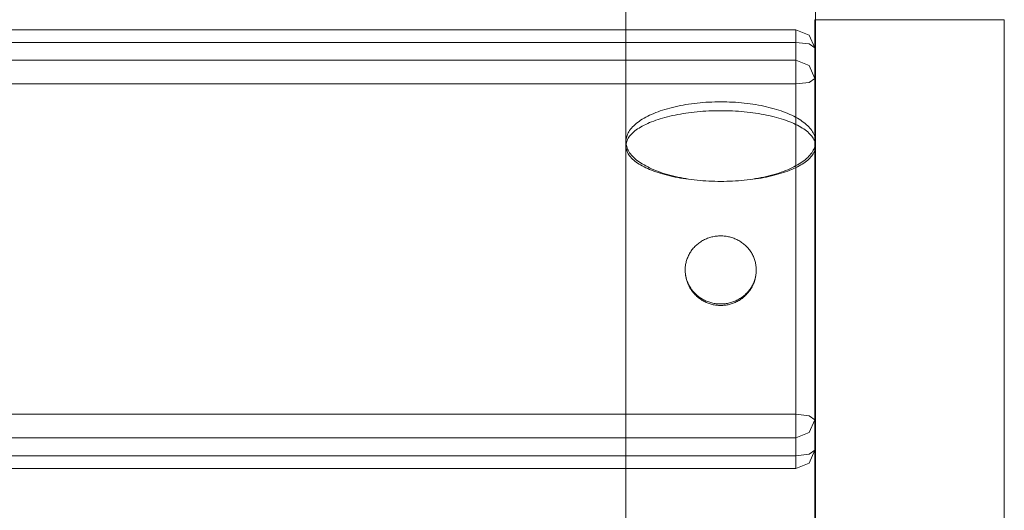
# Model space of a CAD drawing. Units: millimetres. Extents: x 14741 to 36991, y -6103 to 6142.
# Drawn here: x 28364 to 28572, y -5273 to -5170 of the extents above; entities that cross this region are included whole.
import ezdxf

# ---------------------------------------------------------------- set-up
doc = ezdxf.new("R2010")
doc.units = ezdxf.units.MM
doc.header["$MEASUREMENT"] = 0
doc.layers.add('Wnętrze - Umeblowanie', color=7, linetype='Continuous')
doc.layers.add('Wnętrze - Umeblowanie_Nr_pióra__1', color=7, linetype='Continuous', lineweight=13)

# ---------------------------------------------------------------- blocks, each defined once
blk = doc.blocks.new('Lo')
at = {"layer": 'Wnętrze - Umeblowanie_Nr_pióra__1', "linetype": 'Continuous'}
for p, q in [((308.07, 1685.12), (471.06, 1685.12)), ((471.06, 1685.11), (471.06, 1685.08)), ((471.06, 1685.08), (471.06, 1685.03)), ((471.06, 1685.03), (471.06, 1684.96)), ((471.06, 1684.96), (471.06, 1684.87)), ((471.06, 1684.87), (471.06, 1684.76)), ((471.06, 1684.76), (471.06, 1684.63)), ((471.06, 1684.63), (471.06, 1684.49)), ((471.06, 1684.49), (471.06, 1684.32)), ((471.06, 1684.32), (471.06, 1684.14)), ((471.06, 1684.14), (471.06, 1683.93)), ((471.06, 1683.93), (471.06, 1683.71)), ((471.06, 1683.71), (471.06, 1683.47)), ((471.06, 1683.47), (471.06, 1683.21)), ((471.06, 1683.21), (471.06, 1682.94)), ((471.06, 1682.94), (471.06, 1682.64)), ((471.06, 1682.64), (471.06, 1682.33)), ((471.06, 1682.33), (471.06, 1682)), ((471.06, 1682), (471.06, 1681.66)), ((471.06, 1681.66), (471.06, 1681.3)), ((471.06, 1681.3), (471.06, 1680.92)), ((471.06, 1680.92), (471.06, 1680.53)), ((471.06, 1680.53), (471.06, 1680.12)), ((471.06, 1680.12), (471.06, 1679.69)), ((471.06, 1679.69), (471.06, 1679.26)), ((471.06, 1679.26), (471.06, 1678.81)), ((471.06, 1678.81), (471.06, 1678.34)), ((471.06, 1678.34), (471.06, 1677.86)), ((471.06, 1677.86), (471.06, 1677.37)), ((471.06, 1677.37), (471.06, 1676.87)), ((471.06, 1676.87), (471.06, 1676.36)), ((471.06, 1676.36), (471.06, 1675.83)), ((471.06, 1675.83), (471.06, 1675.3)), ((471.06, 1675.3), (471.06, 1674.75)), ((471.06, 1674.75), (471.06, 1674.2)), ((471.06, 1674.2), (471.06, 1673.63)), ((471.06, 1673.63), (471.06, 1673.06)), ((471.06, 1673.06), (471.06, 1672.48)), ((471.06, 1672.48), (471.06, 1671.89)), ((471.06, 1671.89), (471.06, 1671.3)), ((471.06, 1671.3), (471.06, 1670.7)), ((471.06, 1670.7), (471.06, 1670.09)), ((471.06, 1670.09), (471.06, 1669.48)), ((471.06, 1669.48), (471.06, 1668.86)), ((471.06, 1668.86), (471.06, 1668.24)), ((471.06, 1668.24), (471.06, 1667.62)), ((471.06, 1667.62), (471.06, 1667)), ((471.06, 1667), (471.06, 1666.37)), ((471.06, 1666.37), (471.06, 1665.74)), ((471.06, 1665.74), (471.06, 1665.12)), ((471.06, 1665.12), (471.06, 1664.49)), ((471.06, 1664.49), (471.06, 1663.86)), ((471.06, 1663.86), (471.06, 1663.23)), ((471.06, 1663.23), (471.06, 1662.61)), ((471.06, 1662.61), (471.06, 1661.99)), ((471.06, 1661.99), (471.06, 1661.37)), ((471.06, 1661.37), (471.06, 1660.75)), ((471.06, 1660.75), (471.06, 1660.14)), ((471.06, 1660.14), (471.06, 1659.54)), ((471.06, 1659.54), (471.06, 1658.94)), ((471.06, 1658.94), (471.06, 1658.34)), ((471.06, 1658.34), (471.06, 1657.75)), ((471.06, 1657.75), (471.06, 1657.17)), ((471.06, 1657.17), (471.06, 1656.6)), ((471.06, 1656.6), (471.06, 1656.04)), ((471.06, 1656.04), (471.06, 1655.48)), ((471.06, 1655.48), (471.06, 1654.93)), ((471.06, 1654.93), (471.06, 1654.4)), ((471.06, 1654.4), (471.06, 1653.87)), ((471.06, 1653.87), (471.06, 1653.36)), ((471.06, 1653.36), (471.06, 1652.86)), ((471.06, 1652.86), (471.06, 1652.37)), ((471.06, 1652.37), (471.06, 1651.89)), ((471.06, 1651.89), (471.06, 1651.42)), ((471.06, 1651.42), (471.06, 1650.97)), ((471.06, 1650.97), (471.06, 1650.54)), ((471.06, 1650.54), (471.06, 1650.11)), ((471.06, 1650.11), (471.06, 1649.71)), ((471.06, 1649.71), (471.06, 1649.31)), ((471.06, 1649.31), (471.06, 1648.94)), ((471.06, 1648.94), (471.06, 1648.57)), ((471.06, 1648.57), (471.06, 1648.23)), ((471.06, 1648.23), (471.06, 1647.9)), ((471.06, 1647.9), (471.06, 1647.59)), ((471.06, 1647.59), (471.06, 1647.3)), ((471.06, 1647.3), (471.06, 1647.02)), ((308.07, 1645.12), (471.06, 1645.12)), ((365.53, 1645.29), (371.87, 1645.29)), ((371.87, 1645.29), (378.21, 1645.29)), ((380.27, 1645.12), (377.56, 1643.94)), ((378.21, 1645.29), (384.52, 1645.29)), ((380.27, 1645.12), (379.44, 1643.94)), ((386.71, 1645.12), (384, 1643.94)), ((384.52, 1645.29), (390.81, 1645.29)), ((386.71, 1645.12), (387.54, 1643.94)), ((390.81, 1645.29), (397.07, 1645.29)), ((397.07, 1645.29), (403.3, 1645.29)), ((403.3, 1645.29), (409.49, 1645.29)), ((409.49, 1645.29), (415.62, 1645.29)), ((415.62, 1645.29), (421.7, 1645.29)), ((421.7, 1645.29), (427.72, 1645.29)), ((427.72, 1645.29), (433.68, 1645.29)), ((433.68, 1645.29), (439.56, 1645.29)), ((439.56, 1645.29), (445.1, 1645.29)), ((443.26, 1645.04), (443.49, 1645.13)), ((443.49, 1645.13), (443.73, 1645.2)), ((443.73, 1645.2), (443.96, 1645.25)), ((443.96, 1645.25), (444.19, 1645.28)), ((444.31, 1645.13), (444.05, 1645.04)), ((444.19, 1645.28), (444.43, 1645.29)), ((444.57, 1645.2), (444.31, 1645.13)), ((444.43, 1645.29), (444.66, 1645.28)), ((444.83, 1645.25), (444.57, 1645.2)), ((444.66, 1645.28), (444.89, 1645.25)), ((445.1, 1645.28), (444.83, 1645.25)), ((444.89, 1645.25), (445.13, 1645.2)), ((445.36, 1645.29), (445.1, 1645.28)), ((445.13, 1645.2), (445.36, 1645.13)), ((445.62, 1645.28), (445.36, 1645.29)), ((445.36, 1645.13), (445.59, 1645.04)), ((445.62, 1645.29), (452.09, 1645.29)), ((445.89, 1645.25), (445.62, 1645.28)), ((446.15, 1645.2), (445.89, 1645.25)), ((446.41, 1645.13), (446.15, 1645.2)), ((446.67, 1645.04), (446.41, 1645.13)), ((452.09, 1645.29), (459.85, 1645.29)), ((458.68, 1645.12), (457.85, 1643.94)), ((458.68, 1645.12), (461.38, 1643.94)), ((459.85, 1645.29), (467.69, 1645.29)), ((465.12, 1645.12), (465.95, 1643.94)), ((465.12, 1645.12), (467.82, 1643.94)), ((467.69, 1645.29), (475.6, 1645.29)), ((471.06, 1647.02), (471.06, 1646.76)), ((471.06, 1646.76), (471.06, 1646.52)), ((471.06, 1646.52), (471.06, 1646.3)), ((471.06, 1646.3), (471.06, 1646.09)), ((471.06, 1646.09), (471.06, 1645.91)), ((471.06, 1645.91), (471.06, 1645.74)), ((471.06, 1645.74), (471.06, 1645.6)), ((471.06, 1645.6), (471.06, 1645.47)), ((471.06, 1645.47), (471.06, 1645.36)), ((471.06, 1645.36), (471.06, 1645.27)), ((471.06, 1645.27), (471.06, 1645.2)), ((471.06, 1645.2), (471.06, 1645.15)), ((471.06, 1645.15), (471.06, 1645.13)), ((376.44, 1641.12), (377.56, 1643.94)), ((379.1, 1641.12), (379.44, 1643.94)), ((382.88, 1641.12), (384, 1643.94)), ((387.88, 1641.12), (387.54, 1643.94)), ((440.84, 1642.82), (441.04, 1643.11)), ((441.04, 1643.11), (441.25, 1643.39)), ((441.25, 1643.39), (441.47, 1643.64)), ((441.55, 1643.11), (441.32, 1642.82)), ((441.47, 1643.64), (441.68, 1643.89)), ((441.79, 1643.39), (441.55, 1643.11)), ((441.68, 1643.89), (441.9, 1644.11)), ((442.03, 1643.64), (441.79, 1643.39)), ((441.9, 1644.11), (442.12, 1644.31)), ((442.27, 1643.89), (442.03, 1643.64)), ((442.12, 1644.31), (442.35, 1644.5)), ((442.52, 1644.11), (442.27, 1643.89)), ((442.35, 1644.5), (442.57, 1644.66)), ((442.77, 1644.31), (442.52, 1644.11)), ((442.57, 1644.66), (442.8, 1644.81)), ((443.02, 1644.5), (442.77, 1644.31)), ((442.8, 1644.81), (443.03, 1644.94)), ((443.27, 1644.66), (443.02, 1644.5)), ((443.03, 1644.94), (443.26, 1645.04)), ((443.53, 1644.81), (443.27, 1644.66)), ((443.79, 1644.94), (443.53, 1644.81)), ((444.05, 1645.04), (443.79, 1644.94)), ((445.59, 1645.04), (445.82, 1644.94)), ((445.82, 1644.94), (446.05, 1644.81)), ((446.05, 1644.81), (446.28, 1644.66)), ((446.28, 1644.66), (446.51, 1644.5)), ((446.51, 1644.5), (446.73, 1644.31)), ((446.93, 1644.94), (446.67, 1645.04)), ((446.73, 1644.31), (446.95, 1644.11)), ((447.19, 1644.81), (446.93, 1644.94)), ((446.95, 1644.11), (447.17, 1643.89)), ((447.17, 1643.89), (447.39, 1643.64)), ((447.45, 1644.66), (447.19, 1644.81)), ((447.39, 1643.64), (447.6, 1643.39)), ((447.7, 1644.5), (447.45, 1644.66)), ((447.6, 1643.39), (447.81, 1643.11)), ((447.95, 1644.31), (447.7, 1644.5)), ((447.81, 1643.11), (448.02, 1642.82)), ((448.2, 1644.11), (447.95, 1644.31)), ((448.45, 1643.89), (448.2, 1644.11)), ((448.69, 1643.64), (448.45, 1643.89)), ((448.93, 1643.39), (448.69, 1643.64)), ((449.17, 1643.11), (448.93, 1643.39)), ((449.4, 1642.82), (449.17, 1643.11)), ((457.51, 1641.12), (457.85, 1643.94)), ((462.5, 1641.12), (461.38, 1643.94)), ((466.29, 1641.12), (465.95, 1643.94)), ((468.94, 1641.12), (467.82, 1643.94)), ((376.44, 44), (376.44, 1641.12)), ((376.44, 1641.12), (376.74, 1641.12)), ((379.1, 1641.12), (376.74, 1641.12)), ((379.1, 1641.12), (379.1, 44)), ((379.1, 1641.12), (457.51, 1641.12)), ((382.88, 44), (382.88, 1641.12)), ((387.88, 44), (387.88, 1641.12)), ((439.68, 1640.7), (439.86, 1641.09)), ((439.86, 1641.09), (440.05, 1641.47)), ((440.22, 1641.09), (440.01, 1640.7)), ((440.05, 1641.47), (440.24, 1641.83)), ((440.43, 1641.47), (440.22, 1641.09)), ((440.24, 1641.83), (440.43, 1642.18)), ((440.43, 1642.18), (440.63, 1642.5)), ((440.65, 1641.83), (440.43, 1641.47)), ((440.63, 1642.5), (440.84, 1642.82)), ((440.87, 1642.18), (440.65, 1641.83)), ((441.09, 1642.5), (440.87, 1642.18)), ((441.32, 1642.82), (441.09, 1642.5)), ((448.02, 1642.82), (448.22, 1642.5)), ((448.22, 1642.5), (448.42, 1642.18)), ((448.42, 1642.18), (448.62, 1641.83)), ((448.62, 1641.83), (448.81, 1641.47)), ((448.81, 1641.47), (449, 1641.09)), ((449, 1641.09), (449.18, 1640.7)), ((449.63, 1642.5), (449.4, 1642.82)), ((449.86, 1642.18), (449.63, 1642.5)), ((450.08, 1641.83), (449.86, 1642.18)), ((450.29, 1641.47), (450.08, 1641.83)), ((450.5, 1641.09), (450.29, 1641.47)), ((450.71, 1640.7), (450.5, 1641.09)), ((457.51, 1641.12), (457.51, 44)), ((457.51, 1641.12), (460.56, 1641.12)), ((462.5, 1641.12), (460.56, 1641.12)), ((468.94, 1641.12), (462.5, 1641.12)), ((462.5, 1641.12), (462.5, 44)), ((466.29, 44), (466.29, 1641.12)), ((468.94, 1641.12), (468.94, 44)), ((438.84, 1638.52), (438.99, 1638.98)), ((438.99, 1638.98), (439.16, 1639.43)), ((439.25, 1638.98), (439.07, 1638.52)), ((439.16, 1639.43), (439.32, 1639.87)), ((439.43, 1639.43), (439.25, 1638.98)), ((439.32, 1639.87), (439.5, 1640.29)), ((439.62, 1639.87), (439.43, 1639.43)), ((439.5, 1640.29), (439.68, 1640.7)), ((439.81, 1640.29), (439.62, 1639.87)), ((440.01, 1640.7), (439.81, 1640.29)), ((449.18, 1640.7), (449.36, 1640.29)), ((449.36, 1640.29), (449.53, 1639.87)), ((449.53, 1639.87), (449.7, 1639.43)), ((449.7, 1639.43), (449.86, 1638.98)), ((449.86, 1638.98), (450.02, 1638.52)), ((450.91, 1640.29), (450.71, 1640.7)), ((451.1, 1639.87), (450.91, 1640.29)), ((451.29, 1639.43), (451.1, 1639.87)), ((451.48, 1638.98), (451.29, 1639.43)), ((451.65, 1638.52), (451.48, 1638.98)), ((438.26, 1636.53), (438.4, 1637.05)), ((438.4, 1637.05), (438.54, 1637.55)), ((438.57, 1637.05), (438.42, 1636.53)), ((438.54, 1637.55), (438.68, 1638.04)), ((438.73, 1637.55), (438.57, 1637.05)), ((438.68, 1638.04), (438.84, 1638.52)), ((438.9, 1638.04), (438.73, 1637.55)), ((439.07, 1638.52), (438.9, 1638.04)), ((450.02, 1638.52), (450.17, 1638.04)), ((450.17, 1638.04), (450.32, 1637.55)), ((450.32, 1637.55), (450.46, 1637.05)), ((450.46, 1637.05), (450.59, 1636.53)), ((451.82, 1638.04), (451.65, 1638.52)), ((451.99, 1637.55), (451.82, 1638.04)), ((452.15, 1637.05), (451.99, 1637.55)), ((452.3, 1636.53), (452.15, 1637.05)), ((437.78, 1634.37), (437.89, 1634.92)), ((437.89, 1634.92), (438.01, 1635.47)), ((438.01, 1634.92), (437.89, 1634.37)), ((438.01, 1635.47), (438.13, 1636.01)), ((438.14, 1635.47), (438.01, 1634.92)), ((438.13, 1636.01), (438.26, 1636.53)), ((438.28, 1636.01), (438.14, 1635.47)), ((438.42, 1636.53), (438.28, 1636.01)), ((450.59, 1636.53), (450.72, 1636.01)), ((450.72, 1636.01), (450.84, 1635.47)), ((450.84, 1635.47), (450.96, 1634.92)), ((450.96, 1634.92), (451.07, 1634.37)), ((452.44, 1636.01), (452.3, 1636.53)), ((452.58, 1635.47), (452.44, 1636.01)), ((452.71, 1634.92), (452.58, 1635.47)), ((452.84, 1634.37), (452.71, 1634.92)), ((416.96, 1632.66), (416.74, 1632.61)), ((417.05, 1632.68), (416.82, 1632.64)), ((417.05, 1632.68), (417.11, 1632.69)), ((417.34, 1632.73), (417.11, 1632.69)), ((417.56, 1632.75), (417.34, 1632.73)), ((417.78, 1632.77), (417.56, 1632.75)), ((417.78, 1632.77), (417.85, 1632.77)), ((418.08, 1632.79), (417.85, 1632.77)), ((418.3, 1632.79), (418.08, 1632.79)), ((418.53, 1632.79), (418.3, 1632.79)), ((418.75, 1632.77), (418.53, 1632.79)), ((418.98, 1632.76), (418.75, 1632.77)), ((419.2, 1632.73), (418.98, 1632.76)), ((419.43, 1632.7), (419.2, 1632.73)), ((419.65, 1632.66), (419.43, 1632.7)), ((419.87, 1632.61), (419.65, 1632.66)), ((437.41, 1632.06), (437.5, 1632.65)), ((437.56, 1632.65), (437.47, 1632.06)), ((437.5, 1632.65), (437.59, 1633.23)), ((437.66, 1633.23), (437.56, 1632.65)), ((437.59, 1633.23), (437.68, 1633.81)), ((437.77, 1633.81), (437.66, 1633.23)), ((437.68, 1633.81), (437.78, 1634.37)), ((437.89, 1634.37), (437.77, 1633.81)), ((451.07, 1634.37), (451.17, 1633.81)), ((451.17, 1633.81), (451.27, 1633.23)), ((451.27, 1633.23), (451.36, 1632.65)), ((451.36, 1632.65), (451.44, 1632.06)), ((452.95, 1633.81), (452.84, 1634.37)), ((453.06, 1633.23), (452.95, 1633.81)), ((453.16, 1632.65), (453.06, 1633.23)), ((453.25, 1632.06), (453.16, 1632.65)), ((413.03, 1630.63), (412.88, 1630.47)), ((413.03, 1630.63), (413.07, 1630.66)), ((413.23, 1630.82), (413.07, 1630.66)), ((413.23, 1630.59), (413.08, 1630.42)), ((413.4, 1630.97), (413.23, 1630.82)), ((413.39, 1630.76), (413.23, 1630.59)), ((413.56, 1630.92), (413.39, 1630.76)), ((413.57, 1631.11), (413.4, 1630.97)), ((413.73, 1631.07), (413.56, 1630.92)), ((413.75, 1631.25), (413.57, 1631.11)), ((413.91, 1631.22), (413.73, 1631.07)), ((413.93, 1631.38), (413.75, 1631.25)), ((414.09, 1631.36), (413.91, 1631.22)), ((413.93, 1631.38), (413.98, 1631.42)), ((414.17, 1631.54), (413.98, 1631.42)), ((414.27, 1631.49), (414.09, 1631.36)), ((414.35, 1631.67), (414.17, 1631.54)), ((414.46, 1631.62), (414.27, 1631.49)), ((414.55, 1631.78), (414.35, 1631.67)), ((414.65, 1631.75), (414.46, 1631.62)), ((414.74, 1631.89), (414.55, 1631.78)), ((414.85, 1631.86), (414.65, 1631.75)), ((414.74, 1631.89), (414.8, 1631.92)), ((415, 1632.02), (414.8, 1631.92)), ((415.05, 1631.97), (414.85, 1631.86)), ((415.2, 1632.12), (415, 1632.02)), ((415.25, 1632.08), (415.05, 1631.97)), ((415.41, 1632.21), (415.2, 1632.12)), ((415.46, 1632.17), (415.25, 1632.08)), ((415.41, 1632.21), (415.47, 1632.23)), ((415.66, 1632.26), (415.46, 1632.17)), ((415.68, 1632.32), (415.47, 1632.23)), ((415.87, 1632.35), (415.66, 1632.26)), ((415.89, 1632.39), (415.68, 1632.32)), ((416.09, 1632.42), (415.87, 1632.35)), ((416.11, 1632.46), (415.89, 1632.39)), ((416.3, 1632.49), (416.09, 1632.42)), ((416.32, 1632.52), (416.11, 1632.46)), ((416.52, 1632.55), (416.3, 1632.49)), ((416.32, 1632.52), (416.39, 1632.54)), ((416.6, 1632.59), (416.39, 1632.54)), ((416.74, 1632.61), (416.52, 1632.55)), ((416.82, 1632.64), (416.6, 1632.59)), ((420.09, 1632.55), (419.87, 1632.61)), ((420.3, 1632.49), (420.09, 1632.55)), ((420.52, 1632.42), (420.3, 1632.49)), ((420.73, 1632.35), (420.52, 1632.42)), ((420.94, 1632.26), (420.73, 1632.35)), ((421.15, 1632.17), (420.94, 1632.26)), ((421.36, 1632.08), (421.15, 1632.17)), ((421.56, 1631.97), (421.36, 1632.08)), ((421.76, 1631.86), (421.56, 1631.97)), ((421.95, 1631.75), (421.76, 1631.86)), ((422.15, 1631.62), (421.95, 1631.75)), ((422.33, 1631.49), (422.15, 1631.62)), ((422.52, 1631.36), (422.33, 1631.49)), ((422.7, 1631.22), (422.52, 1631.36)), ((422.88, 1631.07), (422.7, 1631.22)), ((423.05, 1630.92), (422.88, 1631.07)), ((423.21, 1630.76), (423.05, 1630.92)), ((423.37, 1630.59), (423.21, 1630.76)), ((423.53, 1630.42), (423.37, 1630.59)), ((437.21, 1630.26), (437.27, 1630.87)), ((437.31, 1630.87), (437.24, 1630.26)), ((437.27, 1630.87), (437.34, 1631.47)), ((437.38, 1631.47), (437.31, 1630.87)), ((437.34, 1631.47), (437.41, 1632.06)), ((437.47, 1632.06), (437.38, 1631.47)), ((451.44, 1632.06), (451.52, 1631.47)), ((451.52, 1631.47), (451.59, 1630.87)), ((451.59, 1630.87), (451.65, 1630.26)), ((453.34, 1631.47), (453.25, 1632.06)), ((453.42, 1630.87), (453.34, 1631.47)), ((453.49, 1630.26), (453.42, 1630.87)), ((411.56, 1628.56), (411.46, 1628.36)), ((411.56, 1628.56), (411.57, 1628.59)), ((411.67, 1628.79), (411.57, 1628.59)), ((411.78, 1628.99), (411.67, 1628.79)), ((411.89, 1629.18), (411.78, 1628.99)), ((411.91, 1628.69), (411.81, 1628.48)), ((412.01, 1629.37), (411.89, 1629.18)), ((412.02, 1628.9), (411.91, 1628.69)), ((412.14, 1629.56), (412.01, 1629.37)), ((412.13, 1629.11), (412.02, 1628.9)), ((412.25, 1629.31), (412.13, 1629.11)), ((412.27, 1629.74), (412.14, 1629.56)), ((412.37, 1629.51), (412.25, 1629.31)), ((412.27, 1629.74), (412.29, 1629.78)), ((412.43, 1629.96), (412.29, 1629.78)), ((412.5, 1629.7), (412.37, 1629.51)), ((412.58, 1630.13), (412.43, 1629.96)), ((412.64, 1629.89), (412.5, 1629.7)), ((412.72, 1630.3), (412.58, 1630.13)), ((412.78, 1630.07), (412.64, 1629.89)), ((412.88, 1630.47), (412.72, 1630.3)), ((412.92, 1630.25), (412.78, 1630.07)), ((413.08, 1630.42), (412.92, 1630.25)), ((423.68, 1630.25), (423.53, 1630.42)), ((423.83, 1630.07), (423.68, 1630.25)), ((423.97, 1629.89), (423.83, 1630.07)), ((424.11, 1629.7), (423.97, 1629.89)), ((424.24, 1629.51), (424.11, 1629.7)), ((424.36, 1629.31), (424.24, 1629.51)), ((424.48, 1629.11), (424.36, 1629.31)), ((424.59, 1628.9), (424.48, 1629.11)), ((424.69, 1628.69), (424.59, 1628.9)), ((424.79, 1628.48), (424.69, 1628.69)), ((437.06, 1628.42), (437.1, 1629.04)), ((437.12, 1629.04), (437.08, 1628.42)), ((437.1, 1629.04), (437.15, 1629.65)), ((437.17, 1629.65), (437.12, 1629.04)), ((437.15, 1629.65), (437.21, 1630.26)), ((437.24, 1630.26), (437.17, 1629.65)), ((451.65, 1630.26), (451.7, 1629.65)), ((451.7, 1629.65), (451.75, 1629.04)), ((451.75, 1629.04), (451.79, 1628.42)), ((453.55, 1629.65), (453.49, 1630.26)), ((453.6, 1629.04), (453.55, 1629.65)), ((453.65, 1628.42), (453.6, 1629.04)), ((410.93, 1626.64), (410.89, 1626.42)), ((410.97, 1626.86), (410.93, 1626.64)), ((411.02, 1627.08), (410.97, 1626.86)), ((411.08, 1627.3), (411.02, 1627.08)), ((411.14, 1627.52), (411.08, 1627.3)), ((411.21, 1627.73), (411.14, 1627.52)), ((411.22, 1626.46), (411.19, 1626.23)), ((411.29, 1627.94), (411.21, 1627.73)), ((411.26, 1626.7), (411.22, 1626.46)), ((411.3, 1626.93), (411.26, 1626.7)), ((411.37, 1628.15), (411.29, 1627.94)), ((411.36, 1627.15), (411.3, 1626.93)), ((411.42, 1627.38), (411.36, 1627.15)), ((411.46, 1628.36), (411.37, 1628.15)), ((411.48, 1627.61), (411.42, 1627.38)), ((411.56, 1627.83), (411.48, 1627.61)), ((411.64, 1628.05), (411.56, 1627.83)), ((411.72, 1628.27), (411.64, 1628.05)), ((411.81, 1628.48), (411.72, 1628.27)), ((424.89, 1628.27), (424.79, 1628.48)), ((424.97, 1628.05), (424.89, 1628.27)), ((425.05, 1627.83), (424.97, 1628.05)), ((425.12, 1627.61), (425.05, 1627.83)), ((425.19, 1627.38), (425.12, 1627.61)), ((425.25, 1627.15), (425.19, 1627.38)), ((425.3, 1626.93), (425.25, 1627.15)), ((425.35, 1626.7), (425.3, 1626.93)), ((425.39, 1626.46), (425.35, 1626.7)), ((425.42, 1626.23), (425.39, 1626.46)), ((436.99, 1626.55), (436.98, 1625.92)), ((437.01, 1627.17), (436.99, 1626.55)), ((437.04, 1627.8), (437.01, 1627.17)), ((437.03, 1627.8), (437.06, 1628.42)), ((437.08, 1628.42), (437.04, 1627.8)), ((451.79, 1628.42), (451.82, 1627.8)), ((451.82, 1627.8), (451.85, 1627.17)), ((451.85, 1627.17), (451.87, 1626.55)), ((451.87, 1626.55), (451.88, 1625.92)), ((453.68, 1627.8), (453.65, 1628.42)), ((453.71, 1627.17), (453.68, 1627.8)), ((453.73, 1626.55), (453.71, 1627.17)), ((453.75, 1625.92), (453.73, 1626.55)), ((410.81, 1625.52), (410.8, 1625.29)), ((410.8, 1625.29), (410.81, 1625.06)), ((410.82, 1625.74), (410.81, 1625.52)), ((410.81, 1625.06), (410.82, 1624.84)), ((410.84, 1625.97), (410.82, 1625.74)), ((410.82, 1624.84), (410.84, 1624.61)), ((410.86, 1626.19), (410.84, 1625.97)), ((410.84, 1624.61), (410.86, 1624.39)), ((410.89, 1626.42), (410.86, 1626.19)), ((410.86, 1624.39), (410.89, 1624.16)), ((411.14, 1625.53), (411.13, 1625.29)), ((411.13, 1625.29), (411.14, 1625.05)), ((411.15, 1625.76), (411.14, 1625.53)), ((411.14, 1625.05), (411.15, 1624.82)), ((411.16, 1626), (411.15, 1625.76)), ((411.15, 1624.82), (411.16, 1624.58)), ((411.19, 1626.23), (411.16, 1626)), ((411.16, 1624.58), (411.19, 1624.35)), ((411.19, 1624.35), (411.22, 1624.12)), ((425.39, 1624.12), (425.42, 1624.35)), ((425.44, 1626), (425.42, 1626.23)), ((425.42, 1624.35), (425.44, 1624.58)), ((425.46, 1625.76), (425.44, 1626)), ((425.44, 1624.58), (425.46, 1624.82)), ((425.47, 1625.53), (425.46, 1625.76)), ((425.46, 1624.82), (425.47, 1625.05)), ((425.48, 1625.29), (425.47, 1625.53)), ((425.47, 1625.05), (425.48, 1625.29)), ((436.98, 1625.92), (436.97, 1625.29)), ((436.97, 1625.29), (436.98, 1624.66)), ((436.98, 1624.66), (436.99, 1624.03)), ((451.88, 1624.66), (451.87, 1624.03)), ((451.88, 1625.92), (451.88, 1625.29)), ((451.88, 1625.29), (451.88, 1624.66)), ((453.73, 1624.03), (453.75, 1624.66)), ((453.75, 1625.29), (453.75, 1625.92)), ((453.75, 1624.66), (453.75, 1625.29)), ((410.89, 1624.16), (410.93, 1623.94)), ((410.93, 1623.94), (410.97, 1623.72)), ((410.97, 1623.72), (411.02, 1623.5)), ((411.02, 1623.5), (411.08, 1623.28)), ((411.08, 1623.28), (411.14, 1623.06)), ((411.14, 1623.06), (411.21, 1622.85)), ((411.21, 1622.85), (411.29, 1622.64)), ((411.22, 1624.12), (411.26, 1623.88)), ((411.26, 1623.88), (411.3, 1623.65)), ((411.29, 1622.64), (411.37, 1622.43)), ((411.3, 1623.65), (411.36, 1623.42)), ((411.36, 1623.42), (411.42, 1623.2)), ((411.37, 1622.43), (411.46, 1622.22)), ((411.42, 1623.2), (411.48, 1622.97)), ((411.48, 1622.97), (411.56, 1622.75)), ((411.56, 1622.75), (411.64, 1622.53)), ((411.64, 1622.53), (411.72, 1622.31)), ((411.72, 1622.31), (411.81, 1622.1)), ((424.79, 1622.1), (424.89, 1622.31)), ((424.89, 1622.31), (424.97, 1622.53)), ((424.97, 1622.53), (425.05, 1622.75)), ((425.05, 1622.75), (425.12, 1622.97)), ((425.12, 1622.97), (425.19, 1623.2)), ((425.19, 1623.2), (425.25, 1623.42)), ((425.25, 1623.42), (425.3, 1623.65)), ((425.3, 1623.65), (425.35, 1623.88)), ((425.35, 1623.88), (425.39, 1624.12)), ((436.99, 1624.03), (437.01, 1623.41)), ((437.01, 1623.41), (437.04, 1622.78)), ((437.06, 1622.16), (437.03, 1622.78)), ((437.04, 1622.78), (437.08, 1622.16)), ((451.82, 1622.78), (451.79, 1622.16)), ((451.85, 1623.41), (451.82, 1622.78)), ((451.87, 1624.03), (451.85, 1623.41)), ((453.65, 1622.16), (453.68, 1622.78)), ((453.68, 1622.78), (453.71, 1623.41)), ((453.71, 1623.41), (453.73, 1624.03)), ((411.46, 1622.22), (411.56, 1622.02)), ((411.56, 1622.02), (411.57, 1621.99)), ((411.57, 1621.99), (411.67, 1621.79)), ((411.67, 1621.79), (411.78, 1621.59)), ((411.78, 1621.59), (411.89, 1621.4)), ((411.81, 1622.1), (411.91, 1621.88)), ((411.89, 1621.4), (412.01, 1621.21)), ((411.91, 1621.88), (412.02, 1621.68)), ((412.01, 1621.21), (412.14, 1621.02)), ((412.02, 1621.68), (412.13, 1621.47)), ((412.13, 1621.47), (412.25, 1621.27)), ((412.14, 1621.02), (412.27, 1620.84)), ((412.25, 1621.27), (412.37, 1621.07)), ((412.27, 1620.84), (412.29, 1620.8)), ((412.29, 1620.8), (412.43, 1620.62)), ((412.37, 1621.07), (412.5, 1620.88)), ((412.43, 1620.62), (412.58, 1620.45)), ((412.5, 1620.88), (412.64, 1620.69)), ((412.58, 1620.45), (412.72, 1620.28)), ((412.64, 1620.69), (412.78, 1620.51)), ((412.72, 1620.28), (412.88, 1620.11)), ((412.78, 1620.51), (412.92, 1620.33)), ((412.92, 1620.33), (413.08, 1620.16)), ((423.53, 1620.16), (423.68, 1620.33)), ((423.68, 1620.33), (423.83, 1620.51)), ((423.83, 1620.51), (423.97, 1620.69)), ((423.97, 1620.69), (424.11, 1620.88)), ((424.11, 1620.88), (424.24, 1621.07)), ((424.24, 1621.07), (424.36, 1621.27)), ((424.36, 1621.27), (424.48, 1621.47)), ((424.48, 1621.47), (424.59, 1621.68)), ((424.59, 1621.68), (424.69, 1621.88)), ((424.69, 1621.88), (424.79, 1622.1)), ((437.1, 1621.54), (437.06, 1622.16)), ((437.08, 1622.16), (437.12, 1621.54)), ((437.15, 1620.93), (437.1, 1621.54)), ((437.12, 1621.54), (437.17, 1620.93)), ((437.21, 1620.32), (437.15, 1620.93)), ((437.17, 1620.93), (437.24, 1620.32)), ((437.27, 1619.71), (437.21, 1620.32)), ((437.24, 1620.32), (437.31, 1619.71)), ((451.65, 1620.32), (451.59, 1619.71)), ((451.7, 1620.93), (451.65, 1620.32)), ((451.75, 1621.54), (451.7, 1620.93)), ((451.79, 1622.16), (451.75, 1621.54)), ((453.42, 1619.71), (453.49, 1620.32)), ((453.49, 1620.32), (453.55, 1620.93)), ((453.55, 1620.93), (453.6, 1621.54)), ((453.6, 1621.54), (453.65, 1622.16)), ((412.88, 1620.11), (413.03, 1619.95)), ((413.03, 1619.95), (413.07, 1619.92)), ((413.07, 1619.92), (413.23, 1619.76)), ((413.08, 1620.16), (413.23, 1619.99)), ((413.23, 1619.99), (413.39, 1619.82)), ((413.23, 1619.76), (413.4, 1619.61)), ((413.39, 1619.82), (413.56, 1619.66)), ((413.4, 1619.61), (413.57, 1619.47)), ((413.56, 1619.66), (413.73, 1619.51)), ((413.57, 1619.47), (413.75, 1619.33)), ((413.73, 1619.51), (413.91, 1619.36)), ((413.75, 1619.33), (413.93, 1619.2)), ((413.91, 1619.36), (414.09, 1619.22)), ((413.93, 1619.2), (413.98, 1619.16)), ((413.98, 1619.16), (414.17, 1619.04)), ((414.09, 1619.22), (414.27, 1619.09)), ((414.17, 1619.04), (414.35, 1618.91)), ((414.27, 1619.09), (414.46, 1618.96)), ((414.35, 1618.91), (414.55, 1618.8)), ((414.46, 1618.96), (414.65, 1618.83)), ((414.55, 1618.8), (414.74, 1618.69)), ((414.65, 1618.83), (414.85, 1618.72)), ((414.74, 1618.69), (414.8, 1618.66)), ((414.8, 1618.66), (415, 1618.56)), ((414.85, 1618.72), (415.05, 1618.61)), ((415, 1618.56), (415.2, 1618.46)), ((415.05, 1618.61), (415.25, 1618.5)), ((415.2, 1618.46), (415.41, 1618.37)), ((415.25, 1618.5), (415.46, 1618.41)), ((415.41, 1618.37), (415.47, 1618.35)), ((415.46, 1618.41), (415.66, 1618.32)), ((415.47, 1618.35), (415.68, 1618.26)), ((415.66, 1618.32), (415.87, 1618.23)), ((415.68, 1618.26), (415.89, 1618.19)), ((415.87, 1618.23), (416.09, 1618.16)), ((415.89, 1618.19), (416.11, 1618.12)), ((416.09, 1618.16), (416.3, 1618.09)), ((416.11, 1618.12), (416.32, 1618.06)), ((420.3, 1618.09), (420.52, 1618.16)), ((420.52, 1618.16), (420.73, 1618.23)), ((420.73, 1618.23), (420.94, 1618.32)), ((420.94, 1618.32), (421.15, 1618.41)), ((421.15, 1618.41), (421.36, 1618.5)), ((421.36, 1618.5), (421.56, 1618.61)), ((421.56, 1618.61), (421.76, 1618.72)), ((421.76, 1618.72), (421.95, 1618.83)), ((421.95, 1618.83), (422.15, 1618.96)), ((422.15, 1618.96), (422.33, 1619.09)), ((422.33, 1619.09), (422.52, 1619.22)), ((422.52, 1619.22), (422.7, 1619.36)), ((422.7, 1619.36), (422.88, 1619.51)), ((422.88, 1619.51), (423.05, 1619.66)), ((423.05, 1619.66), (423.21, 1619.82)), ((423.21, 1619.82), (423.37, 1619.99)), ((423.37, 1619.99), (423.53, 1620.16)), ((437.34, 1619.11), (437.27, 1619.71)), ((437.31, 1619.71), (437.38, 1619.11)), ((437.41, 1618.51), (437.34, 1619.11)), ((437.38, 1619.11), (437.47, 1618.51)), ((437.5, 1617.93), (437.41, 1618.51)), ((437.47, 1618.51), (437.56, 1617.93)), ((451.44, 1618.51), (451.36, 1617.93)), ((451.52, 1619.11), (451.44, 1618.51)), ((451.59, 1619.71), (451.52, 1619.11)), ((453.16, 1617.93), (453.25, 1618.51)), ((453.25, 1618.51), (453.34, 1619.11)), ((453.34, 1619.11), (453.42, 1619.71)), ((416.3, 1618.09), (416.52, 1618.03)), ((416.32, 1618.06), (416.39, 1618.04)), ((416.39, 1618.04), (416.6, 1617.98)), ((416.52, 1618.03), (416.74, 1617.97)), ((416.6, 1617.98), (416.82, 1617.94)), ((416.74, 1617.97), (416.96, 1617.92)), ((416.82, 1617.94), (417.05, 1617.9)), ((417.05, 1617.9), (417.11, 1617.89)), ((417.11, 1617.89), (417.34, 1617.85)), ((417.34, 1617.85), (417.56, 1617.83)), ((417.56, 1617.83), (417.78, 1617.81)), ((417.78, 1617.81), (417.85, 1617.8)), ((417.85, 1617.8), (418.08, 1617.79)), ((418.08, 1617.79), (418.3, 1617.79)), ((418.3, 1617.79), (418.53, 1617.79)), ((418.53, 1617.79), (418.75, 1617.8)), ((418.75, 1617.8), (418.98, 1617.82)), ((418.98, 1617.82), (419.2, 1617.85)), ((419.2, 1617.85), (419.43, 1617.88)), ((419.43, 1617.88), (419.65, 1617.92)), ((419.65, 1617.92), (419.87, 1617.97)), ((419.87, 1617.97), (420.09, 1618.03)), ((420.09, 1618.03), (420.3, 1618.09)), ((437.59, 1617.35), (437.5, 1617.93)), ((437.56, 1617.93), (437.66, 1617.35)), ((437.68, 1616.77), (437.59, 1617.35)), ((437.66, 1617.35), (437.77, 1616.77)), ((437.78, 1616.21), (437.68, 1616.77)), ((437.77, 1616.77), (437.89, 1616.21)), ((437.89, 1615.65), (437.78, 1616.21)), ((437.89, 1616.21), (438.01, 1615.65)), ((451.07, 1616.21), (450.96, 1615.65)), ((451.17, 1616.77), (451.07, 1616.21)), ((451.27, 1617.35), (451.17, 1616.77)), ((451.36, 1617.93), (451.27, 1617.35)), ((452.71, 1615.65), (452.84, 1616.21)), ((452.84, 1616.21), (452.95, 1616.77)), ((452.95, 1616.77), (453.06, 1617.35)), ((453.06, 1617.35), (453.16, 1617.93)), ((438.01, 1615.11), (437.89, 1615.65)), ((438.01, 1615.65), (438.14, 1615.11)), ((438.13, 1614.57), (438.01, 1615.11)), ((438.26, 1614.05), (438.13, 1614.57)), ((438.14, 1615.11), (438.28, 1614.57)), ((438.4, 1613.53), (438.26, 1614.05)), ((438.28, 1614.57), (438.42, 1614.05)), ((438.42, 1614.05), (438.57, 1613.53)), ((450.59, 1614.05), (450.46, 1613.53)), ((450.72, 1614.57), (450.59, 1614.05)), ((450.84, 1615.11), (450.72, 1614.57)), ((450.96, 1615.65), (450.84, 1615.11)), ((452.15, 1613.53), (452.3, 1614.05)), ((452.3, 1614.05), (452.44, 1614.57)), ((452.44, 1614.57), (452.58, 1615.11)), ((452.58, 1615.11), (452.71, 1615.65)), ((438.54, 1613.03), (438.4, 1613.53)), ((438.68, 1612.54), (438.54, 1613.03)), ((438.57, 1613.53), (438.73, 1613.03)), ((438.84, 1612.06), (438.68, 1612.54)), ((438.73, 1613.03), (438.9, 1612.54)), ((438.99, 1611.6), (438.84, 1612.06)), ((438.9, 1612.54), (439.07, 1612.06)), ((439.07, 1612.06), (439.25, 1611.6)), ((450.02, 1612.06), (449.86, 1611.6)), ((450.17, 1612.54), (450.02, 1612.06)), ((450.32, 1613.03), (450.17, 1612.54)), ((450.46, 1613.53), (450.32, 1613.03)), ((451.48, 1611.6), (451.65, 1612.06)), ((451.65, 1612.06), (451.82, 1612.54)), ((451.82, 1612.54), (451.99, 1613.03)), ((451.99, 1613.03), (452.15, 1613.53)), ((439.16, 1611.15), (438.99, 1611.6)), ((439.32, 1610.71), (439.16, 1611.15)), ((439.25, 1611.6), (439.43, 1611.15)), ((439.5, 1610.29), (439.32, 1610.71)), ((439.43, 1611.15), (439.62, 1610.71)), ((439.68, 1609.88), (439.5, 1610.29)), ((439.62, 1610.71), (439.81, 1610.29)), ((439.86, 1609.49), (439.68, 1609.88)), ((439.81, 1610.29), (440.01, 1609.88)), ((440.01, 1609.88), (440.22, 1609.49)), ((449.18, 1609.88), (449, 1609.49)), ((449.36, 1610.29), (449.18, 1609.88)), ((449.53, 1610.71), (449.36, 1610.29)), ((449.7, 1611.15), (449.53, 1610.71)), ((449.86, 1611.6), (449.7, 1611.15)), ((450.5, 1609.49), (450.71, 1609.88)), ((450.71, 1609.88), (450.91, 1610.29)), ((450.91, 1610.29), (451.1, 1610.71)), ((451.1, 1610.71), (451.29, 1611.15)), ((451.29, 1611.15), (451.48, 1611.6)), ((440.05, 1609.11), (439.86, 1609.49)), ((440.24, 1608.75), (440.05, 1609.11)), ((440.22, 1609.49), (440.43, 1609.11)), ((440.43, 1608.4), (440.24, 1608.75)), ((440.43, 1609.11), (440.65, 1608.75)), ((440.63, 1608.07), (440.43, 1608.4)), ((440.84, 1607.76), (440.63, 1608.07)), ((440.65, 1608.75), (440.87, 1608.4)), ((441.04, 1607.47), (440.84, 1607.76)), ((440.87, 1608.4), (441.09, 1608.07)), ((441.09, 1608.07), (441.32, 1607.76)), ((441.32, 1607.76), (441.55, 1607.47)), ((448.02, 1607.76), (447.81, 1607.47)), ((448.22, 1608.07), (448.02, 1607.76)), ((448.42, 1608.4), (448.22, 1608.07)), ((448.62, 1608.75), (448.42, 1608.4)), ((448.81, 1609.11), (448.62, 1608.75)), ((449, 1609.49), (448.81, 1609.11)), ((449.17, 1607.47), (449.4, 1607.76)), ((449.4, 1607.76), (449.63, 1608.07)), ((449.63, 1608.07), (449.86, 1608.4)), ((449.86, 1608.4), (450.08, 1608.75)), ((450.08, 1608.75), (450.29, 1609.11)), ((450.29, 1609.11), (450.5, 1609.49)), ((441.25, 1607.19), (441.04, 1607.47)), ((441.47, 1606.93), (441.25, 1607.19)), ((441.68, 1606.69), (441.47, 1606.93)), ((441.55, 1607.47), (441.79, 1607.19)), ((441.9, 1606.47), (441.68, 1606.69)), ((441.79, 1607.19), (442.03, 1606.93)), ((442.12, 1606.27), (441.9, 1606.47)), ((442.03, 1606.93), (442.27, 1606.69)), ((442.35, 1606.08), (442.12, 1606.27)), ((442.27, 1606.69), (442.52, 1606.47)), ((442.57, 1605.92), (442.35, 1606.08)), ((442.52, 1606.47), (442.77, 1606.27)), ((442.8, 1605.77), (442.57, 1605.92)), ((442.77, 1606.27), (443.02, 1606.08)), ((443.03, 1605.64), (442.8, 1605.77)), ((443.02, 1606.08), (443.27, 1605.92)), ((443.27, 1605.92), (443.53, 1605.77)), ((443.53, 1605.77), (443.79, 1605.64)), ((446.05, 1605.77), (445.82, 1605.64)), ((446.28, 1605.92), (446.05, 1605.77)), ((446.51, 1606.08), (446.28, 1605.92)), ((446.73, 1606.27), (446.51, 1606.08)), ((446.95, 1606.47), (446.73, 1606.27)), ((446.93, 1605.64), (447.19, 1605.77)), ((447.17, 1606.69), (446.95, 1606.47)), ((447.39, 1606.93), (447.17, 1606.69)), ((447.19, 1605.77), (447.45, 1605.92)), ((447.6, 1607.19), (447.39, 1606.93)), ((447.45, 1605.92), (447.7, 1606.08)), ((447.81, 1607.47), (447.6, 1607.19)), ((447.7, 1606.08), (447.95, 1606.27)), ((447.95, 1606.27), (448.2, 1606.47)), ((448.2, 1606.47), (448.45, 1606.69)), ((448.45, 1606.69), (448.69, 1606.93)), ((448.69, 1606.93), (448.93, 1607.19)), ((448.93, 1607.19), (449.17, 1607.47)), ((365.53, 1605.29), (371.87, 1605.29)), ((371.87, 1605.29), (378.21, 1605.29)), ((378.21, 1605.29), (384.52, 1605.29)), ((384.52, 1605.29), (390.81, 1605.29)), ((390.81, 1605.29), (397.07, 1605.29)), ((397.07, 1605.29), (403.3, 1605.29)), ((403.3, 1605.29), (409.49, 1605.29)), ((409.49, 1605.29), (415.62, 1605.29)), ((415.62, 1605.29), (421.7, 1605.29)), ((421.7, 1605.29), (427.72, 1605.29)), ((427.72, 1605.29), (433.68, 1605.29)), ((433.68, 1605.29), (439.56, 1605.29)), ((439.56, 1605.29), (445.1, 1605.29)), ((443.26, 1605.54), (443.03, 1605.64)), ((443.49, 1605.45), (443.26, 1605.54)), ((443.73, 1605.38), (443.49, 1605.45)), ((443.96, 1605.33), (443.73, 1605.38)), ((443.79, 1605.64), (444.05, 1605.54)), ((444.19, 1605.3), (443.96, 1605.33)), ((444.05, 1605.54), (444.31, 1605.45)), ((444.43, 1605.29), (444.19, 1605.3)), ((444.31, 1605.45), (444.57, 1605.38)), ((444.66, 1605.3), (444.43, 1605.29)), ((444.57, 1605.38), (444.83, 1605.33)), ((444.89, 1605.33), (444.66, 1605.3)), ((444.83, 1605.33), (445.1, 1605.3)), ((445.13, 1605.38), (444.89, 1605.33)), ((445.1, 1605.3), (445.36, 1605.29)), ((445.36, 1605.45), (445.13, 1605.38)), ((445.59, 1605.54), (445.36, 1605.45)), ((445.36, 1605.29), (445.62, 1605.3)), ((445.82, 1605.64), (445.59, 1605.54)), ((445.62, 1605.3), (445.89, 1605.33)), ((445.62, 1605.29), (452.09, 1605.29)), ((445.89, 1605.33), (446.15, 1605.38)), ((446.15, 1605.38), (446.41, 1605.45)), ((446.41, 1605.45), (446.67, 1605.54)), ((446.67, 1605.54), (446.93, 1605.64)), ((452.09, 1605.29), (459.85, 1605.29)), ((459.85, 1605.29), (467.69, 1605.29)), ((467.69, 1605.29), (475.6, 1605.29))]:
    blk.add_line(p, q, dxfattribs=at)

msp = doc.modelspace()

# ---------------------------------------------------------------- block references
at = {"layer": 'Wnętrze - Umeblowanie', "color": 104, "linetype": 'Continuous', "lineweight": 13, "true_color": 0x029e21, "xscale": -1, "zscale": 1000, "rotation": 270}
msp.add_blockref('Lo', (26887.01, -5640.89), dxfattribs=at)

doc.saveas('drawing.dxf')
